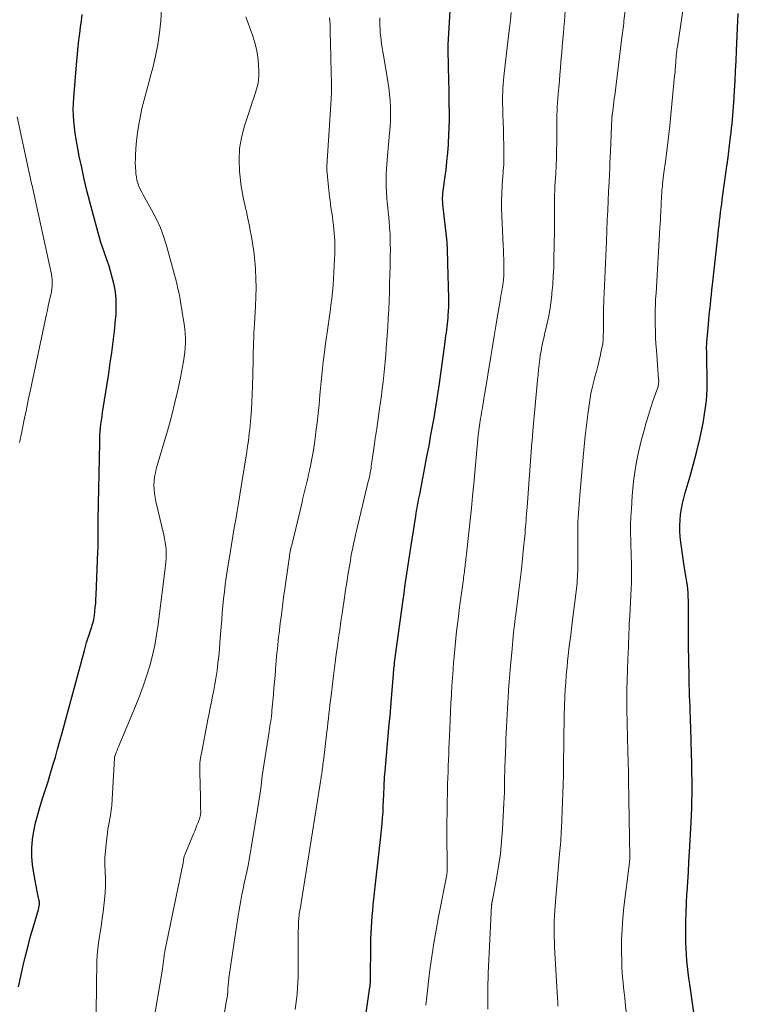
# Model space of a CAD drawing. Units: feet. Extents: x 1925000 to 1930002, y 500000 to 505000.
# Drawn here: x 1925567 to 1925666, y 501058 to 501194 of the extents above; entities that cross this region are included whole.
import ezdxf

# ---------------------------------------------------------------- set-up
doc = ezdxf.new("R2010")
doc.units = ezdxf.units.FT
doc.header["$LTSCALE"] = 100
doc.header["$MEASUREMENT"] = 0
doc.layers.add('CONTOUR INDEX', color=32, linetype='Continuous', lineweight=25)
doc.layers.add('CONTOUR INTERMEDIATE', color=40, linetype='Continuous', lineweight=15)

msp = doc.modelspace()

# ---------------------------------------------------------------- linework, layer by layer
at = {"layer": 'CONTOUR INDEX', "flags": 128}
for points, elevation in [([(1925614.08, 501050.99), (1925615.45, 501060.66), (1925615.47, 501060.79), (1925615.48, 501060.91), (1925615.49, 501061.03), (1925615.5, 501061.16), (1925615.51, 501061.28), (1925615.52, 501061.41), (1925615.52, 501061.53), (1925615.52, 501061.66), (1925615.58, 501066.52), (1925615.59, 501067.3), (1925615.62, 501068.09), (1925615.66, 501068.87), (1925615.7, 501069.65), (1925615.76, 501070.43), (1925615.83, 501071.21), (1925615.91, 501071.99), (1925615.99, 501072.77), (1925616.18, 501074.47), (1925616.36, 501076.1), (1925616.54, 501077.73), (1925616.72, 501079.36), (1925616.89, 501080.99), (1925617.11, 501083.16), (1925617.18, 501083.95), (1925617.25, 501084.74), (1925617.29, 501085.53), (1925617.33, 501086.32), (1925617.36, 501087.1), (1925617.38, 501087.5), (1925617.39, 501087.91), (1925617.41, 501088.32), (1925617.42, 501088.72), (1925617.44, 501089.13), (1925617.47, 501089.54), (1925617.5, 501089.94), (1925617.53, 501090.35), (1925618.1, 501096.81), (1925618.21, 501097.98), (1925618.31, 501099.15), (1925618.41, 501100.33), (1925618.5, 501101.5), (1925618.68, 501103.64), (1925618.69, 501103.75), (1925618.7, 501103.85), (1925618.7, 501103.96), (1925618.71, 501104.06), (1925618.72, 501104.17), (1925618.73, 501104.27), (1925618.74, 501104.38), (1925618.75, 501104.48), (1925618.81, 501104.95), (1925618.84, 501105.29), (1925618.89, 501105.62), (1925618.93, 501105.96), (1925618.97, 501106.3), (1925620.02, 501113.9), (1925620.14, 501114.8), (1925620.27, 501115.7), (1925620.4, 501116.6), (1925620.53, 501117.5), (1925620.66, 501118.4), (1925620.79, 501119.3), (1925620.93, 501120.2), (1925621.07, 501121.1), (1925621.75, 501125.4), (1925621.81, 501125.78), (1925621.87, 501126.15), (1925621.94, 501126.53), (1925622, 501126.9), (1925622.07, 501127.28), (1925622.14, 501127.65), (1925622.21, 501128.03), (1925622.29, 501128.4), (1925622.72, 501130.63), (1925623.01, 501132.12), (1925623.29, 501133.61), (1925623.57, 501135.1), (1925623.84, 501136.6), (1925624.26, 501138.94), (1925624.46, 501140.11), (1925624.65, 501141.28), (1925624.83, 501142.46), (1925624.99, 501143.63), (1925625.78, 501149.38), (1925625.84, 501149.79), (1925625.89, 501150.2), (1925625.95, 501150.61), (1925626, 501151.02), (1925626.05, 501151.43), (1925626.1, 501151.84), (1925626.14, 501152.25), (1925626.18, 501152.66), (1925626.21, 501153.01), (1925626.25, 501153.6), (1925626.28, 501154.19), (1925626.29, 501154.78), (1925626.28, 501155.37), (1925626.17, 501160.15), (1925626.16, 501160.57), (1925626.15, 501160.98), (1925626.13, 501161.4), (1925626.11, 501161.81), (1925626.09, 501162.52), (1925626.08, 501162.58), (1925626.08, 501162.64), (1925626.08, 501162.71), (1925626.08, 501162.77), (1925626.08, 501162.86), (1925626.08, 501162.88), (1925626.08, 501162.89), (1925626.08, 501162.91), (1925626.08, 501162.93), (1925626.07, 501163), (1925626.07, 501163.02), (1925626.07, 501163.04), (1925626.07, 501163.06), (1925626.07, 501163.08), (1925625.48, 501168.29), (1925625.46, 501168.48), (1925625.45, 501168.66), (1925625.44, 501168.85), (1925625.44, 501169.04), (1925625.44, 501169.22), (1925625.45, 501169.41), (1925625.47, 501169.6), (1925625.49, 501169.78), (1925625.76, 501171.85), (1925625.91, 501173.01), (1925626.03, 501174.17), (1925626.14, 501175.34), (1925626.23, 501176.51), (1925626.25, 501176.73), (1925626.31, 501177.79), (1925626.35, 501178.85), (1925626.37, 501179.9), (1925626.38, 501180.96), (1925626.36, 501182.02), (1925626.35, 501183.07), (1925626.33, 501184.13), (1925626.3, 501185.19), (1925626.19, 501189.45), (1925626.19, 501189.54), (1925626.19, 501189.64), (1925626.19, 501189.74), (1925626.19, 501189.83), (1925626.19, 501189.93), (1925626.2, 501190.03), (1925626.2, 501190.13), (1925626.21, 501190.22), (1925626.77, 501199.63)], 1000), ([(1925660.32, 501054.58), (1925659.4, 501061.09), (1925659.29, 501061.9), (1925659.19, 501062.71), (1925659.1, 501063.53), (1925659.01, 501064.35), (1925658.93, 501065.16), (1925658.88, 501065.98), (1925658.85, 501066.8), (1925658.84, 501067.62), (1925658.84, 501068.47), (1925658.85, 501069.72), (1925658.88, 501070.96), (1925658.93, 501072.21), (1925659.01, 501073.45), (1925659.03, 501073.74), (1925659.12, 501075.13), (1925659.21, 501076.51), (1925659.29, 501077.9), (1925659.37, 501079.29), (1925659.58, 501083.33), (1925659.63, 501084.3), (1925659.67, 501085.26), (1925659.69, 501086.23), (1925659.71, 501087.2), (1925659.71, 501088.16), (1925659.71, 501089.13), (1925659.7, 501090.1), (1925659.68, 501091.06), (1925659.63, 501093.21), (1925659.61, 501094.09), (1925659.59, 501094.97), (1925659.56, 501095.85), (1925659.53, 501096.73), (1925659.52, 501096.98), (1925659.49, 501097.74), (1925659.46, 501098.49), (1925659.43, 501099.24), (1925659.39, 501099.99), (1925659.37, 501100.75), (1925659.34, 501101.5), (1925659.32, 501102.25), (1925659.3, 501103), (1925659.25, 501105.91), (1925659.22, 501107.23), (1925659.21, 501108.55), (1925659.21, 501109.87), (1925659.22, 501111.19), (1925659.23, 501112.78), (1925659.23, 501113.3), (1925659.22, 501113.82), (1925659.2, 501114.34), (1925659.17, 501114.86), (1925659.13, 501115.38), (1925659.07, 501115.9), (1925659, 501116.41), (1925658.92, 501116.93), (1925658.68, 501118.25), (1925658.52, 501119.22), (1925658.38, 501120.2), (1925658.25, 501121.18), (1925658.14, 501122.16), (1925658.1, 501122.61), (1925658.05, 501123.37), (1925658.04, 501124.13), (1925658.07, 501124.89), (1925658.14, 501125.64), (1925658.25, 501126.4), (1925658.38, 501127.15), (1925658.56, 501127.89), (1925658.76, 501128.63), (1925659.43, 501130.9), (1925659.92, 501132.61), (1925660.37, 501134.33), (1925660.77, 501136.06), (1925661.15, 501137.79), (1925661.23, 501138.21), (1925661.49, 501139.75), (1925661.68, 501141.29), (1925661.77, 501142.85), (1925661.8, 501144.41), (1925661.75, 501146.95), (1925661.74, 501147.25), (1925661.73, 501147.54), (1925661.73, 501147.84), (1925661.72, 501148.13), (1925661.71, 501148.43), (1925661.71, 501148.72), (1925661.73, 501149.01), (1925661.75, 501149.31), (1925661.96, 501151.75), (1925662.02, 501152.43), (1925662.08, 501153.11), (1925662.15, 501153.79), (1925662.23, 501154.48), (1925662.3, 501155.16), (1925662.38, 501155.84), (1925662.45, 501156.52), (1925662.52, 501157.2), (1925663.29, 501164.23), (1925663.36, 501164.82), (1925663.43, 501165.41), (1925663.49, 501166), (1925663.56, 501166.59), (1925663.64, 501167.18), (1925663.71, 501167.77), (1925663.79, 501168.36), (1925663.87, 501168.95), (1925664.55, 501173.83), (1925664.57, 501174), (1925664.6, 501174.17), (1925664.62, 501174.34), (1925664.64, 501174.51), (1925664.66, 501174.68), (1925664.69, 501174.85), (1925664.71, 501175.02), (1925664.73, 501175.19), (1925665.01, 501177.57), (1925665.08, 501178.16), (1925665.15, 501178.75), (1925665.21, 501179.34), (1925665.27, 501179.93), (1925665.33, 501180.52), (1925665.38, 501181.11), (1925665.42, 501181.7), (1925665.46, 501182.29), (1925665.54, 501183.87), (1925665.62, 501185.24), (1925665.69, 501186.62), (1925665.76, 501188), (1925665.82, 501189.38), (1925666.01, 501193.54), (1925666.07, 501194.52)], 1020), ([(1925567.15, 501060.72), (1925567.56, 501062.6), (1925567.8, 501063.64), (1925568.13, 501064.99), (1925568.47, 501066.34), (1925568.83, 501067.68), (1925569.21, 501069.02), (1925569.91, 501071.37), (1925569.95, 501071.53), (1925569.98, 501071.69), (1925570.01, 501071.85), (1925570.03, 501072.01), (1925570.04, 501072.17), (1925570.04, 501072.34), (1925570.02, 501072.5), (1925569.99, 501072.66), (1925569.97, 501072.76), (1925569.92, 501072.97), (1925569.88, 501073.18), (1925569.83, 501073.39), (1925569.79, 501073.6), (1925569.26, 501076.33), (1925569.09, 501077.49), (1925568.99, 501078.65), (1925569.01, 501079.81), (1925569.11, 501080.97), (1925569.29, 501082.13), (1925569.52, 501083.28), (1925569.81, 501084.41), (1925570.14, 501085.54), (1925570.53, 501086.74), (1925570.89, 501087.85), (1925571.23, 501088.96), (1925571.57, 501090.07), (1925571.9, 501091.18), (1925572.23, 501092.29), (1925572.54, 501093.41), (1925572.86, 501094.53), (1925573.16, 501095.64), (1925576.22, 501106.97), (1925576.37, 501107.52), (1925576.53, 501108.05), (1925576.7, 501108.59), (1925576.87, 501109.12), (1925577.06, 501109.68), (1925577.15, 501109.94), (1925577.23, 501110.19), (1925577.3, 501110.45), (1925577.38, 501110.71), (1925577.45, 501110.97), (1925577.51, 501111.23), (1925577.55, 501111.49), (1925577.59, 501111.75), (1925577.66, 501112.33), (1925577.72, 501112.88), (1925577.78, 501113.44), (1925577.81, 501113.99), (1925577.84, 501114.55), (1925578.08, 501120.54), (1925578.1, 501121.1), (1925578.11, 501121.65), (1925578.12, 501122.21), (1925578.12, 501122.77), (1925578.11, 501123.32), (1925578.11, 501123.88), (1925578.12, 501124.43), (1925578.13, 501124.99), (1925578.32, 501135.44), (1925578.34, 501135.97), (1925578.36, 501136.5), (1925578.4, 501137.03), (1925578.45, 501137.55), (1925578.5, 501138.08), (1925578.57, 501138.61), (1925578.64, 501139.13), (1925578.72, 501139.66), (1925579.56, 501145.01), (1925579.78, 501146.47), (1925579.99, 501147.93), (1925580.17, 501149.39), (1925580.34, 501150.85), (1925580.51, 501152.39), (1925580.57, 501153.08), (1925580.6, 501153.78), (1925580.6, 501154.47), (1925580.58, 501155.16), (1925580.52, 501155.86), (1925580.43, 501156.54), (1925580.29, 501157.22), (1925580.13, 501157.9), (1925579.8, 501159.1), (1925579.61, 501159.76), (1925579.41, 501160.43), (1925579.18, 501161.08), (1925578.95, 501161.73), (1925578.72, 501162.38), (1925578.5, 501163.04), (1925578.29, 501163.7), (1925578.11, 501164.36), (1925576.97, 501168.63), (1925576.57, 501170.19), (1925576.19, 501171.75), (1925575.85, 501173.32), (1925575.52, 501174.9), (1925575.22, 501176.44), (1925575.08, 501177.25), (1925574.95, 501178.06), (1925574.85, 501178.87), (1925574.76, 501179.69), (1925574.71, 501180.5), (1925574.69, 501181.32), (1925574.71, 501182.14), (1925574.75, 501182.95), (1925575.12, 501187.46), (1925575.21, 501188.47), (1925575.31, 501189.48), (1925575.43, 501190.48), (1925575.55, 501191.49), (1925575.59, 501191.77), (1925575.7, 501192.63), (1925575.8, 501193.49), (1925575.9, 501194.36)], 980)]:
    msp.add_lwpolyline(points, dxfattribs=dict(at, elevation=elevation))
at = {"layer": 'CONTOUR INTERMEDIATE', "flags": 128}
for points, elevation in [([(1925641.28, 501058.06), (1925641.25, 501058.62), (1925641.22, 501059.18), (1925640.82, 501066.17), (1925640.79, 501066.89), (1925640.77, 501067.61), (1925640.76, 501068.33), (1925640.76, 501069.05), (1925640.77, 501069.77), (1925640.8, 501070.49), (1925640.84, 501071.21), (1925640.9, 501071.92), (1925641.51, 501078.98), (1925641.55, 501079.42), (1925641.59, 501079.86), (1925641.62, 501080.29), (1925641.66, 501080.73), (1925641.69, 501081.17), (1925641.72, 501081.61), (1925641.75, 501082.05), (1925641.77, 501082.49), (1925641.88, 501084.93), (1925641.93, 501086.14), (1925641.97, 501087.36), (1925642.01, 501088.57), (1925642.03, 501089.79), (1925642.03, 501089.89), (1925642.05, 501091.05), (1925642.07, 501092.22), (1925642.08, 501093.38), (1925642.09, 501094.55), (1925642.1, 501095.72), (1925642.12, 501096.88), (1925642.15, 501098.04), (1925642.19, 501099.21), (1925642.25, 501100.66), (1925642.3, 501101.6), (1925642.35, 501102.54), (1925642.42, 501103.47), (1925642.51, 501104.41), (1925642.53, 501104.66), (1925642.62, 501105.47), (1925642.7, 501106.28), (1925642.8, 501107.09), (1925642.89, 501107.9), (1925643, 501108.71), (1925643.1, 501109.52), (1925643.2, 501110.33), (1925643.3, 501111.14), (1925643.82, 501115.42), (1925643.87, 501115.83), (1925643.91, 501116.23), (1925643.94, 501116.63), (1925643.97, 501117.03), (1925643.99, 501117.44), (1925644.01, 501117.84), (1925644.02, 501118.25), (1925644.02, 501118.65), (1925644.01, 501119.27), (1925644.01, 501119.99), (1925644.01, 501120.71), (1925644.01, 501121.42), (1925644.01, 501122.14), (1925644.02, 501123.37), (1925644.03, 501123.99), (1925644.04, 501124.6), (1925644.07, 501125.22), (1925644.1, 501125.83), (1925644.14, 501126.44), (1925644.18, 501127.05), (1925644.23, 501127.67), (1925644.28, 501128.28), (1925644.73, 501133.53), (1925644.87, 501134.99), (1925645.02, 501136.46), (1925645.19, 501137.92), (1925645.38, 501139.38), (1925645.51, 501140.36), (1925645.65, 501141.32), (1925645.82, 501142.28), (1925646.03, 501143.23), (1925646.26, 501144.17), (1925646.36, 501144.55), (1925646.56, 501145.3), (1925646.75, 501146.05), (1925646.94, 501146.81), (1925647.13, 501147.57), (1925647.2, 501147.89), (1925647.33, 501148.49), (1925647.43, 501149.09), (1925647.49, 501149.7), (1925647.52, 501150.31), (1925647.53, 501150.77), (1925647.54, 501151.16), (1925647.55, 501151.55), (1925647.55, 501151.93), (1925647.54, 501152.32), (1925647.54, 501152.71), (1925647.54, 501153.1), (1925647.55, 501153.48), (1925647.56, 501153.87), (1925647.61, 501155.11), (1925647.64, 501156.11), (1925647.68, 501157.12), (1925647.73, 501158.12), (1925647.77, 501159.13), (1925647.77, 501159.15), (1925647.81, 501160.17), (1925647.86, 501161.19), (1925647.9, 501162.21), (1925647.94, 501163.22), (1925648.07, 501166.13), (1925648.13, 501167.44), (1925648.18, 501168.75), (1925648.25, 501170.05), (1925648.31, 501171.36), (1925648.36, 501172.4), (1925648.4, 501173.19), (1925648.43, 501173.97), (1925648.47, 501174.76), (1925648.5, 501175.54), (1925648.7, 501180.14), (1925648.7, 501180.16), (1925648.7, 501180.18), (1925648.7, 501180.2), (1925648.71, 501180.22), (1925648.71, 501180.3), (1925648.71, 501180.32), (1925648.71, 501180.34), (1925648.72, 501180.36), (1925648.72, 501180.38), (1925648.73, 501180.49), (1925648.74, 501180.57), (1925648.75, 501180.65), (1925648.76, 501180.72), (1925648.77, 501180.8), (1925648.86, 501181.51), (1925648.91, 501181.94), (1925648.97, 501182.38), (1925649.02, 501182.81), (1925649.08, 501183.24), (1925650.03, 501190.82), (1925650.07, 501191.15), (1925650.11, 501191.49), (1925650.15, 501191.82), (1925650.19, 501192.16), (1925650.23, 501192.49), (1925650.28, 501192.82), (1925650.32, 501193.16), (1925650.36, 501193.49), (1925651.59, 501202.79)], 1012), ([(1925650.79, 501055.95), (1925650.53, 501058.55), (1925650.46, 501059.23), (1925650.39, 501059.92), (1925650.31, 501060.61), (1925650.23, 501061.3), (1925650.16, 501061.98), (1925650.11, 501062.67), (1925650.07, 501063.36), (1925650.05, 501064.05), (1925650.03, 501065.67), (1925650.04, 501067.17), (1925650.09, 501068.67), (1925650.2, 501070.16), (1925650.36, 501071.65), (1925651.02, 501077.08), (1925651.04, 501077.23), (1925651.06, 501077.37), (1925651.07, 501077.52), (1925651.09, 501077.67), (1925651.11, 501077.76), (1925651.12, 501077.86), (1925651.13, 501077.96), (1925651.13, 501078.06), (1925651.14, 501078.16), (1925651.14, 501078.27), (1925651.14, 501078.37), (1925651.15, 501078.47), (1925651.14, 501078.57), (1925651, 501089.18), (1925650.99, 501089.67), (1925650.98, 501090.16), (1925650.97, 501090.65), (1925650.95, 501091.14), (1925650.94, 501091.63), (1925650.92, 501092.12), (1925650.91, 501092.61), (1925650.9, 501093.09), (1925650.77, 501098.87), (1925650.75, 501100.2), (1925650.75, 501101.53), (1925650.78, 501102.85), (1925650.83, 501104.18), (1925650.9, 501105.93), (1925650.92, 501106.38), (1925650.94, 501106.83), (1925650.96, 501107.28), (1925650.98, 501107.73), (1925650.99, 501108.18), (1925651.01, 501108.63), (1925651.03, 501109.09), (1925651.04, 501109.54), (1925651.05, 501109.64), (1925651.06, 501110.15), (1925651.09, 501110.65), (1925651.11, 501111.15), (1925651.14, 501111.66), (1925651.36, 501115.49), (1925651.39, 501116.21), (1925651.41, 501116.93), (1925651.41, 501117.65), (1925651.4, 501118.37), (1925651.38, 501119.09), (1925651.36, 501119.81), (1925651.34, 501120.53), (1925651.31, 501121.25), (1925651.29, 501122.02), (1925651.27, 501123.12), (1925651.27, 501124.22), (1925651.31, 501125.33), (1925651.37, 501126.43), (1925651.5, 501128.22), (1925651.58, 501129.2), (1925651.68, 501130.18), (1925651.81, 501131.15), (1925651.95, 501132.12), (1925652.12, 501133.09), (1925652.31, 501134.05), (1925652.53, 501135), (1925652.77, 501135.95), (1925653.12, 501137.24), (1925653.42, 501138.27), (1925653.72, 501139.3), (1925654.05, 501140.33), (1925654.39, 501141.34), (1925655, 501143.11), (1925655.04, 501143.24), (1925655.07, 501143.38), (1925655.1, 501143.51), (1925655.12, 501143.65), (1925655.12, 501143.79), (1925655.13, 501143.92), (1925655.13, 501144.06), (1925655.12, 501144.2), (1925654.81, 501148.21), (1925654.75, 501149.09), (1925654.7, 501149.98), (1925654.67, 501150.87), (1925654.65, 501151.76), (1925654.64, 501152.69), (1925654.63, 501153.11), (1925654.64, 501153.53), (1925654.65, 501153.95), (1925654.67, 501154.38), (1925654.69, 501154.8), (1925654.71, 501155.22), (1925654.74, 501155.64), (1925654.76, 501156.06), (1925655.29, 501165.04), (1925655.33, 501165.58), (1925655.36, 501166.13), (1925655.39, 501166.67), (1925655.42, 501167.21), (1925655.43, 501167.55), (1925655.45, 501167.93), (1925655.47, 501168.3), (1925655.49, 501168.67), (1925655.51, 501169.05), (1925655.53, 501169.42), (1925655.55, 501169.79), (1925655.58, 501170.16), (1925655.62, 501170.54), (1925655.63, 501170.63), (1925655.67, 501171.05), (1925655.71, 501171.46), (1925655.76, 501171.88), (1925655.81, 501172.29), (1925656.11, 501174.5), (1925656.3, 501176.02), (1925656.48, 501177.54), (1925656.65, 501179.07), (1925656.8, 501180.59), (1925657.32, 501185.92), (1925657.35, 501186.17), (1925657.37, 501186.42), (1925657.39, 501186.68), (1925657.41, 501186.93), (1925657.43, 501187.08), (1925657.44, 501187.26), (1925657.45, 501187.44), (1925657.47, 501187.61), (1925657.48, 501187.79), (1925657.49, 501187.97), (1925657.5, 501188.15), (1925657.52, 501188.33), (1925657.53, 501188.51), (1925657.55, 501188.75), (1925657.58, 501189.04), (1925657.61, 501189.34), (1925657.64, 501189.64), (1925657.69, 501189.93), (1925658.73, 501196.79)], 1016), ([(1925577.82, 501057.28), (1925577.95, 501064.2), (1925577.99, 501065.06), (1925578.05, 501065.92), (1925578.15, 501066.77), (1925578.28, 501067.62), (1925578.43, 501068.47), (1925578.56, 501069.33), (1925578.68, 501070.18), (1925578.79, 501071.04), (1925578.99, 501072.66), (1925579.07, 501073.63), (1925579.13, 501074.59), (1925579.12, 501075.56), (1925579.08, 501076.52), (1925579.04, 501077.49), (1925579.04, 501078.46), (1925579.1, 501079.42), (1925579.19, 501080.39), (1925579.38, 501081.9), (1925579.45, 501082.38), (1925579.52, 501082.85), (1925579.61, 501083.32), (1925579.71, 501083.79), (1925579.8, 501084.26), (1925579.87, 501084.73), (1925579.93, 501085.21), (1925579.97, 501085.69), (1925580.34, 501092.16), (1925580.34, 501092.18), (1925580.35, 501092.2), (1925580.35, 501092.22), (1925580.35, 501092.24), (1925580.36, 501092.32), (1925580.37, 501092.34), (1925580.37, 501092.36), (1925580.38, 501092.38), (1925580.38, 501092.4), (1925580.53, 501092.79), (1925580.61, 501093), (1925580.7, 501093.21), (1925580.78, 501093.42), (1925580.87, 501093.63), (1925583.26, 501099.32), (1925583.81, 501100.67), (1925584.31, 501102.04), (1925584.77, 501103.43), (1925585.2, 501104.82), (1925585.56, 501106.24), (1925585.89, 501107.66), (1925586.14, 501109.09), (1925586.36, 501110.53), (1925587.38, 501118.63), (1925587.43, 501119.16), (1925587.46, 501119.69), (1925587.46, 501120.22), (1925587.44, 501120.75), (1925587.39, 501121.28), (1925587.32, 501121.81), (1925587.23, 501122.33), (1925587.12, 501122.86), (1925586.04, 501127.41), (1925585.93, 501127.97), (1925585.84, 501128.53), (1925585.8, 501129.1), (1925585.78, 501129.67), (1925585.81, 501130.23), (1925585.86, 501130.8), (1925585.97, 501131.36), (1925586.1, 501131.91), (1925587.76, 501137.62), (1925588.23, 501139.32), (1925588.66, 501141.03), (1925589.05, 501142.75), (1925589.41, 501144.48), (1925589.83, 501146.67), (1925589.94, 501147.31), (1925590.02, 501147.95), (1925590.07, 501148.6), (1925590.1, 501149.24), (1925590.09, 501149.89), (1925590.06, 501150.54), (1925590, 501151.18), (1925589.92, 501151.82), (1925589.83, 501152.41), (1925589.72, 501153.12), (1925589.61, 501153.84), (1925589.49, 501154.55), (1925589.36, 501155.26), (1925589.22, 501155.97), (1925589.07, 501156.68), (1925588.91, 501157.38), (1925588.73, 501158.09), (1925587.56, 501162.45), (1925587.15, 501163.77), (1925586.67, 501165.07), (1925586.09, 501166.32), (1925585.45, 501167.54), (1925584.51, 501169.18), (1925584.29, 501169.57), (1925584.09, 501169.97), (1925583.9, 501170.37), (1925583.72, 501170.78), (1925583.57, 501171.19), (1925583.44, 501171.61), (1925583.36, 501172.05), (1925583.29, 501172.48), (1925583.27, 501172.78), (1925583.23, 501173.37), (1925583.21, 501173.96), (1925583.22, 501174.54), (1925583.25, 501175.13), (1925583.35, 501176.54), (1925583.48, 501177.77), (1925583.64, 501179), (1925583.87, 501180.22), (1925584.13, 501181.43), (1925584.43, 501182.64), (1925584.74, 501183.84), (1925585.06, 501185.04), (1925585.38, 501186.24), (1925585.6, 501187.03), (1925585.99, 501188.63), (1925586.31, 501190.24), (1925586.54, 501191.87), (1925586.7, 501193.5), (1925586.85, 501195.84)], 984), ([(1925623.15, 501058.19), (1925623.26, 501059.41), (1925623.39, 501060.63), (1925623.54, 501061.85), (1925623.7, 501063.07), (1925623.96, 501064.89), (1925624.24, 501066.71), (1925624.55, 501068.53), (1925624.89, 501070.34), (1925626, 501076.11), (1925626.01, 501076.17), (1925626.02, 501076.23), (1925626.03, 501076.29), (1925626.04, 501076.36), (1925626.05, 501076.42), (1925626.06, 501076.48), (1925626.07, 501076.54), (1925626.07, 501076.6), (1925626.07, 501076.69), (1925626.07, 501076.8), (1925626.07, 501076.9), (1925626.07, 501077.01), (1925626.07, 501077.12), (1925626.04, 501081.92), (1925626.04, 501083.31), (1925626.05, 501084.7), (1925626.07, 501086.1), (1925626.1, 501087.49), (1925626.13, 501088.64), (1925626.16, 501089.46), (1925626.18, 501090.28), (1925626.21, 501091.09), (1925626.24, 501091.91), (1925626.28, 501092.73), (1925626.31, 501093.54), (1925626.35, 501094.36), (1925626.38, 501095.18), (1925626.43, 501096.2), (1925626.48, 501097.37), (1925626.54, 501098.53), (1925626.59, 501099.7), (1925626.65, 501100.87), (1925626.66, 501101), (1925626.72, 501102.1), (1925626.79, 501103.2), (1925626.87, 501104.31), (1925626.95, 501105.41), (1925626.97, 501105.64), (1925627.06, 501106.63), (1925627.15, 501107.62), (1925627.25, 501108.6), (1925627.36, 501109.59), (1925627.48, 501110.58), (1925627.6, 501111.56), (1925627.73, 501112.55), (1925627.86, 501113.53), (1925628.29, 501116.76), (1925628.33, 501117), (1925628.36, 501117.25), (1925628.39, 501117.5), (1925628.43, 501117.75), (1925628.46, 501118), (1925628.49, 501118.25), (1925628.52, 501118.5), (1925628.55, 501118.75), (1925628.58, 501119.05), (1925628.63, 501119.45), (1925628.68, 501119.85), (1925628.72, 501120.25), (1925628.77, 501120.66), (1925629.04, 501123.18), (1925629.22, 501124.85), (1925629.39, 501126.51), (1925629.56, 501128.18), (1925629.72, 501129.84), (1925630.34, 501136.54), (1925630.37, 501136.87), (1925630.41, 501137.21), (1925630.46, 501137.54), (1925630.5, 501137.87), (1925630.55, 501138.2), (1925630.61, 501138.53), (1925630.66, 501138.86), (1925630.72, 501139.19), (1925630.73, 501139.24), (1925630.79, 501139.59), (1925630.85, 501139.94), (1925630.91, 501140.29), (1925630.96, 501140.65), (1925630.98, 501140.73), (1925631.04, 501141.13), (1925631.11, 501141.53), (1925631.17, 501141.93), (1925631.23, 501142.32), (1925632.05, 501147.34), (1925632.28, 501148.74), (1925632.52, 501150.15), (1925632.75, 501151.55), (1925632.99, 501152.95), (1925633.34, 501155.03), (1925633.4, 501155.39), (1925633.46, 501155.75), (1925633.53, 501156.11), (1925633.59, 501156.47), (1925633.65, 501156.83), (1925633.7, 501157.19), (1925633.75, 501157.56), (1925633.79, 501157.92), (1925633.8, 501158), (1925633.83, 501158.4), (1925633.85, 501158.81), (1925633.86, 501159.21), (1925633.86, 501159.62), (1925633.85, 501160.08), (1925633.83, 501160.72), (1925633.81, 501161.36), (1925633.79, 501162), (1925633.76, 501162.64), (1925633.56, 501166.7), (1925633.53, 501167.74), (1925633.52, 501168.78), (1925633.56, 501169.82), (1925633.62, 501170.87), (1925633.72, 501172.19), (1925633.74, 501172.57), (1925633.77, 501172.95), (1925633.8, 501173.32), (1925633.83, 501173.7), (1925633.85, 501174.08), (1925633.87, 501174.46), (1925633.87, 501174.84), (1925633.87, 501175.22), (1925633.84, 501176.51), (1925633.82, 501177.52), (1925633.79, 501178.54), (1925633.76, 501179.55), (1925633.73, 501180.57), (1925633.69, 501181.51), (1925633.68, 501182.06), (1925633.67, 501182.6), (1925633.68, 501183.14), (1925633.69, 501183.69), (1925633.71, 501184.23), (1925633.75, 501184.77), (1925633.8, 501185.31), (1925633.85, 501185.85), (1925634.51, 501191.44), (1925634.63, 501192.51), (1925634.76, 501193.58), (1925634.88, 501194.65)], 1004), ([(1925631.64, 501057.66), (1925631.64, 501058.36), (1925631.64, 501059.06), (1925631.65, 501059.77), (1925631.65, 501060.47), (1925631.67, 501061.17), (1925631.69, 501061.87), (1925631.72, 501062.57), (1925632.16, 501071.91), (1925632.16, 501071.98), (1925632.17, 501072.04), (1925632.18, 501072.1), (1925632.19, 501072.17), (1925632.2, 501072.23), (1925632.21, 501072.29), (1925632.22, 501072.35), (1925632.24, 501072.42), (1925632.85, 501075.63), (1925633.13, 501077.31), (1925633.37, 501078.99), (1925633.54, 501080.68), (1925633.67, 501082.37), (1925633.85, 501085.95), (1925633.89, 501086.68), (1925633.92, 501087.41), (1925633.93, 501088.14), (1925633.94, 501088.87), (1925633.95, 501089.6), (1925633.97, 501090.33), (1925633.99, 501091.06), (1925634.02, 501091.78), (1925634.07, 501093.02), (1925634.11, 501093.88), (1925634.14, 501094.73), (1925634.18, 501095.58), (1925634.22, 501096.44), (1925634.26, 501097.29), (1925634.3, 501098.14), (1925634.35, 501099), (1925634.4, 501099.85), (1925634.43, 501100.39), (1925634.5, 501101.51), (1925634.58, 501102.63), (1925634.67, 501103.74), (1925634.77, 501104.86), (1925634.98, 501107.17), (1925635.03, 501107.74), (1925635.09, 501108.3), (1925635.15, 501108.87), (1925635.2, 501109.43), (1925635.28, 501110.14), (1925635.3, 501110.35), (1925635.33, 501110.56), (1925635.35, 501110.78), (1925635.38, 501110.99), (1925635.4, 501111.2), (1925635.43, 501111.42), (1925635.46, 501111.63), (1925635.48, 501111.84), (1925635.91, 501115.21), (1925636.09, 501116.67), (1925636.26, 501118.12), (1925636.41, 501119.58), (1925636.56, 501121.04), (1925636.76, 501123.07), (1925636.8, 501123.52), (1925636.84, 501123.96), (1925636.87, 501124.4), (1925636.9, 501124.85), (1925636.94, 501125.29), (1925636.97, 501125.74), (1925637, 501126.18), (1925637.04, 501126.63), (1925637.72, 501135.55), (1925637.74, 501135.78), (1925637.76, 501136.01), (1925637.77, 501136.25), (1925637.79, 501136.48), (1925637.81, 501136.75), (1925637.82, 501136.85), (1925637.83, 501136.95), (1925637.84, 501137.05), (1925637.85, 501137.15), (1925638.48, 501144.11), (1925638.55, 501144.83), (1925638.63, 501145.55), (1925638.71, 501146.27), (1925638.81, 501146.99), (1925638.91, 501147.76), (1925638.96, 501148.1), (1925639.01, 501148.43), (1925639.08, 501148.76), (1925639.15, 501149.08), (1925639.22, 501149.41), (1925639.3, 501149.74), (1925639.37, 501150.07), (1925639.45, 501150.39), (1925639.76, 501151.73), (1925639.97, 501152.73), (1925640.16, 501153.74), (1925640.3, 501154.75), (1925640.43, 501155.77), (1925640.46, 501156.08), (1925640.56, 501157.25), (1925640.65, 501158.43), (1925640.7, 501159.6), (1925640.73, 501160.78), (1925640.79, 501164.59), (1925640.79, 501165.3), (1925640.8, 501166.02), (1925640.8, 501166.73), (1925640.79, 501167.45), (1925640.79, 501168.09), (1925640.79, 501168.48), (1925640.79, 501168.88), (1925640.8, 501169.27), (1925640.82, 501169.66), (1925640.84, 501170.06), (1925640.86, 501170.45), (1925640.88, 501170.84), (1925640.91, 501171.24), (1925640.99, 501172.54), (1925641.04, 501173.58), (1925641.08, 501174.63), (1925641.1, 501175.68), (1925641.11, 501176.72), (1925641.11, 501178.38), (1925641.11, 501178.94), (1925641.11, 501179.49), (1925641.12, 501180.04), (1925641.14, 501180.6), (1925641.16, 501181.15), (1925641.19, 501181.7), (1925641.22, 501182.25), (1925641.27, 501182.8), (1925641.32, 501183.47), (1925641.4, 501184.36), (1925641.48, 501185.24), (1925641.55, 501186.13), (1925641.63, 501187.01), (1925641.7, 501187.88), (1925641.81, 501189.19), (1925641.92, 501190.51), (1925642.03, 501191.83), (1925642.15, 501193.14), (1925642.17, 501193.42), (1925642.3, 501194.88)], 1008), ([(1925585.65, 501055.63), (1925586.91, 501062.86), (1925586.96, 501063.2), (1925587.01, 501063.55), (1925587.06, 501063.89), (1925587.1, 501064.24), (1925587.15, 501064.7), (1925587.16, 501064.82), (1925587.17, 501064.93), (1925587.19, 501065.04), (1925587.2, 501065.15), (1925587.22, 501065.27), (1925587.24, 501065.38), (1925587.26, 501065.49), (1925587.28, 501065.6), (1925589.79, 501077.75), (1925589.81, 501077.84), (1925589.83, 501077.93), (1925589.84, 501078.02), (1925589.84, 501078.11), (1925589.85, 501078.2), (1925589.86, 501078.3), (1925589.88, 501078.39), (1925589.89, 501078.48), (1925589.91, 501078.59), (1925589.94, 501078.69), (1925589.97, 501078.78), (1925590, 501078.87), (1925591.22, 501081.74), (1925591.38, 501082.13), (1925591.54, 501082.53), (1925591.69, 501082.92), (1925591.84, 501083.32), (1925592.06, 501083.93), (1925592.09, 501084.02), (1925592.12, 501084.12), (1925592.14, 501084.22), (1925592.16, 501084.32), (1925592.18, 501084.42), (1925592.19, 501084.52), (1925592.2, 501084.63), (1925592.2, 501084.73), (1925592.19, 501085.28), (1925592.19, 501085.66), (1925592.18, 501086.03), (1925592.17, 501086.41), (1925592.16, 501086.79), (1925592.06, 501090.24), (1925592.06, 501090.56), (1925592.06, 501090.88), (1925592.08, 501091.2), (1925592.1, 501091.52), (1925592.14, 501091.84), (1925592.18, 501092.16), (1925592.23, 501092.47), (1925592.29, 501092.79), (1925593.19, 501097.46), (1925593.35, 501098.27), (1925593.51, 501099.07), (1925593.67, 501099.88), (1925593.84, 501100.68), (1925594, 501101.49), (1925594.15, 501102.3), (1925594.28, 501103.11), (1925594.4, 501103.92), (1925594.44, 501104.22), (1925594.56, 501105.19), (1925594.68, 501106.16), (1925594.77, 501107.12), (1925594.85, 501108.1), (1925595.01, 501110.2), (1925595.08, 501111.17), (1925595.16, 501112.14), (1925595.25, 501113.1), (1925595.34, 501114.07), (1925595.45, 501115.03), (1925595.56, 501116), (1925595.69, 501116.96), (1925595.84, 501117.92), (1925596.05, 501119.24), (1925596.23, 501120.38), (1925596.42, 501121.52), (1925596.61, 501122.66), (1925596.81, 501123.8), (1925597.01, 501124.94), (1925597.21, 501126.08), (1925597.4, 501127.22), (1925597.59, 501128.36), (1925598.44, 501133.72), (1925598.52, 501134.23), (1925598.6, 501134.75), (1925598.68, 501135.27), (1925598.75, 501135.78), (1925598.82, 501136.3), (1925598.88, 501136.82), (1925598.94, 501137.34), (1925598.98, 501137.86), (1925599.08, 501138.97), (1925599.16, 501140.05), (1925599.23, 501141.12), (1925599.28, 501142.2), (1925599.32, 501143.28), (1925599.39, 501146.71), (1925599.4, 501147.36), (1925599.42, 501148), (1925599.44, 501148.64), (1925599.46, 501149.29), (1925599.48, 501149.93), (1925599.51, 501150.58), (1925599.54, 501151.22), (1925599.58, 501151.86), (1925599.73, 501154.29), (1925599.78, 501155.54), (1925599.81, 501156.79), (1925599.78, 501158.04), (1925599.73, 501159.3), (1925599.68, 501160.03), (1925599.61, 501160.91), (1925599.51, 501161.79), (1925599.38, 501162.67), (1925599.23, 501163.55), (1925599.13, 501164.05), (1925599.01, 501164.67), (1925598.89, 501165.29), (1925598.77, 501165.91), (1925598.64, 501166.53), (1925598.59, 501166.78), (1925598.48, 501167.28), (1925598.37, 501167.77), (1925598.26, 501168.27), (1925598.14, 501168.76), (1925598.03, 501169.25), (1925597.93, 501169.75), (1925597.85, 501170.25), (1925597.78, 501170.75), (1925597.55, 501172.85), (1925597.48, 501174.4), (1925597.54, 501175.93), (1925597.8, 501177.44), (1925598.19, 501178.93), (1925599.09, 501181.7), (1925599.29, 501182.3), (1925599.49, 501182.91), (1925599.68, 501183.51), (1925599.88, 501184.12), (1925600.04, 501184.73), (1925600.15, 501185.35), (1925600.19, 501185.97), (1925600.19, 501186.6), (1925600.14, 501187.49), (1925600.03, 501188.55), (1925599.86, 501189.61), (1925599.6, 501190.64), (1925599.27, 501191.66), (1925598.38, 501194.04)], 988), ([(1925595.46, 501057.23), (1925595.76, 501058.86), (1925595.79, 501059.08), (1925595.83, 501059.29), (1925595.86, 501059.51), (1925595.89, 501059.72), (1925595.91, 501059.92), (1925595.93, 501060.04), (1925595.94, 501060.16), (1925595.94, 501060.27), (1925595.95, 501060.39), (1925595.95, 501060.51), (1925595.95, 501060.63), (1925595.96, 501060.74), (1925595.97, 501060.86), (1925595.98, 501061.07), (1925596, 501061.29), (1925596.02, 501061.51), (1925596.05, 501061.73), (1925596.08, 501061.95), (1925597.32, 501070.22), (1925597.45, 501071.02), (1925597.58, 501071.81), (1925597.72, 501072.6), (1925597.87, 501073.39), (1925598.02, 501074.18), (1925598.18, 501074.97), (1925598.35, 501075.75), (1925598.52, 501076.54), (1925598.53, 501076.58), (1925598.7, 501077.39), (1925598.87, 501078.2), (1925599.01, 501079.01), (1925599.15, 501079.83), (1925600.05, 501085.39), (1925600.19, 501086.26), (1925600.32, 501087.13), (1925600.44, 501087.99), (1925600.55, 501088.86), (1925600.66, 501089.73), (1925600.78, 501090.6), (1925600.91, 501091.47), (1925601.04, 501092.34), (1925601.6, 501095.8), (1925601.65, 501096.16), (1925601.71, 501096.52), (1925601.76, 501096.89), (1925601.82, 501097.25), (1925601.86, 501097.61), (1925601.91, 501097.98), (1925601.95, 501098.34), (1925601.99, 501098.71), (1925602.19, 501100.89), (1925602.26, 501101.75), (1925602.34, 501102.62), (1925602.42, 501103.48), (1925602.49, 501104.35), (1925602.54, 501104.99), (1925602.59, 501105.54), (1925602.63, 501106.08), (1925602.68, 501106.63), (1925602.73, 501107.17), (1925602.78, 501107.71), (1925602.84, 501108.26), (1925602.9, 501108.8), (1925602.97, 501109.34), (1925603.13, 501110.65), (1925603.28, 501111.85), (1925603.43, 501113.04), (1925603.59, 501114.24), (1925603.76, 501115.43), (1925604.35, 501119.6), (1925604.38, 501119.83), (1925604.42, 501120.06), (1925604.46, 501120.3), (1925604.51, 501120.53), (1925604.55, 501120.76), (1925604.6, 501120.99), (1925604.65, 501121.22), (1925604.71, 501121.44), (1925606.12, 501127.35), (1925606.25, 501127.9), (1925606.39, 501128.44), (1925606.52, 501128.98), (1925606.65, 501129.52), (1925606.78, 501130.07), (1925606.91, 501130.61), (1925607.03, 501131.16), (1925607.14, 501131.71), (1925607.32, 501132.55), (1925607.51, 501133.52), (1925607.68, 501134.5), (1925607.83, 501135.47), (1925607.97, 501136.45), (1925608.04, 501137), (1925608.19, 501138.25), (1925608.33, 501139.51), (1925608.46, 501140.77), (1925608.57, 501142.03), (1925608.62, 501142.55), (1925608.75, 501143.91), (1925608.88, 501145.26), (1925609.04, 501146.61), (1925609.21, 501147.97), (1925609.31, 501148.79), (1925609.44, 501149.73), (1925609.56, 501150.67), (1925609.7, 501151.6), (1925609.83, 501152.54), (1925609.84, 501152.61), (1925609.97, 501153.51), (1925610.09, 501154.42), (1925610.2, 501155.32), (1925610.3, 501156.23), (1925610.38, 501157.13), (1925610.46, 501158.04), (1925610.51, 501158.95), (1925610.56, 501159.86), (1925610.62, 501161.53), (1925610.63, 501162.1), (1925610.63, 501162.67), (1925610.61, 501163.23), (1925610.57, 501163.8), (1925610.49, 501164.82), (1925610.43, 501165.41), (1925610.37, 501165.99), (1925610.29, 501166.58), (1925610.2, 501167.16), (1925610.17, 501167.35), (1925610.1, 501167.84), (1925610.03, 501168.33), (1925609.97, 501168.81), (1925609.91, 501169.31), (1925609.63, 501172.06), (1925609.61, 501172.26), (1925609.59, 501172.46), (1925609.57, 501172.66), (1925609.55, 501172.86), (1925609.51, 501173.26), (1925609.51, 501173.32), (1925609.52, 501173.43), (1925609.52, 501173.45), (1925609.52, 501173.47), (1925609.52, 501173.49), (1925609.53, 501173.51), (1925610.09, 501182), (1925610.13, 501182.83), (1925610.16, 501183.66), (1925610.17, 501184.5), (1925610.16, 501185.33), (1925610.13, 501186.16), (1925610.11, 501186.99), (1925610.09, 501187.82), (1925610.08, 501188.65), (1925610.01, 501191.97), (1925609.97, 501192.93), (1925609.9, 501193.9)], 992), ([(1925605.2, 501057.62), (1925605.36, 501058.96), (1925605.44, 501059.74), (1925605.51, 501060.53), (1925605.55, 501061.32), (1925605.58, 501062.11), (1925605.6, 501062.9), (1925605.61, 501063.69), (1925605.61, 501064.48), (1925605.61, 501065.27), (1925605.61, 501068.47), (1925605.62, 501068.88), (1925605.63, 501069.29), (1925605.65, 501069.7), (1925605.68, 501070.1), (1925605.73, 501070.65), (1925605.75, 501070.79), (1925605.77, 501070.92), (1925605.79, 501071.05), (1925605.81, 501071.18), (1925605.84, 501071.31), (1925605.86, 501071.45), (1925605.89, 501071.58), (1925605.91, 501071.71), (1925605.94, 501071.86), (1925605.97, 501071.99), (1925605.99, 501072.13), (1925606.01, 501072.27), (1925608.75, 501089.51), (1925608.77, 501089.67), (1925608.8, 501089.83), (1925608.82, 501089.99), (1925608.84, 501090.15), (1925608.87, 501090.31), (1925608.89, 501090.47), (1925608.91, 501090.63), (1925608.93, 501090.79), (1925608.96, 501091.02), (1925609, 501091.3), (1925609.04, 501091.58), (1925609.07, 501091.85), (1925609.1, 501092.13), (1925609.54, 501095.76), (1925609.61, 501096.38), (1925609.68, 501097), (1925609.75, 501097.62), (1925609.82, 501098.23), (1925609.89, 501098.85), (1925609.96, 501099.47), (1925610.04, 501100.09), (1925610.11, 501100.71), (1925610.4, 501103.08), (1925610.54, 501104.2), (1925610.68, 501105.32), (1925610.83, 501106.44), (1925610.98, 501107.57), (1925611.14, 501108.69), (1925611.3, 501109.81), (1925611.46, 501110.93), (1925611.63, 501112.05), (1925611.95, 501114.25), (1925612.11, 501115.27), (1925612.27, 501116.28), (1925612.43, 501117.29), (1925612.59, 501118.3), (1925612.76, 501119.29), (1925612.85, 501119.81), (1925612.94, 501120.32), (1925613.04, 501120.83), (1925613.14, 501121.34), (1925613.25, 501121.85), (1925613.37, 501122.36), (1925613.48, 501122.87), (1925613.6, 501123.38), (1925615.23, 501130.16), (1925615.3, 501130.46), (1925615.37, 501130.76), (1925615.43, 501131.06), (1925615.49, 501131.36), (1925615.54, 501131.66), (1925615.6, 501131.97), (1925615.64, 501132.27), (1925615.69, 501132.57), (1925616, 501134.72), (1925616.19, 501136.08), (1925616.39, 501137.45), (1925616.58, 501138.82), (1925616.77, 501140.19), (1925616.89, 501141.07), (1925617.02, 501142), (1925617.14, 501142.93), (1925617.25, 501143.86), (1925617.36, 501144.79), (1925617.46, 501145.72), (1925617.55, 501146.65), (1925617.63, 501147.58), (1925617.7, 501148.51), (1925617.82, 501150.23), (1925617.9, 501151.42), (1925617.97, 501152.62), (1925618.03, 501153.81), (1925618.08, 501155.01), (1925618.12, 501156.2), (1925618.16, 501157.4), (1925618.19, 501158.59), (1925618.22, 501159.79), (1925618.25, 501161.24), (1925618.26, 501162.01), (1925618.25, 501162.78), (1925618.24, 501163.55), (1925618.21, 501164.31), (1925618.2, 501164.51), (1925618.16, 501165.18), (1925618.11, 501165.84), (1925618.05, 501166.51), (1925617.98, 501167.18), (1925617.9, 501167.84), (1925617.83, 501168.51), (1925617.78, 501169.18), (1925617.73, 501169.85), (1925617.71, 501170.07), (1925617.68, 501170.69), (1925617.67, 501171.3), (1925617.67, 501171.91), (1925617.69, 501172.52), (1925617.73, 501173.13), (1925617.77, 501173.74), (1925617.81, 501174.35), (1925617.86, 501174.96), (1925618.15, 501178.06), (1925618.21, 501178.95), (1925618.26, 501179.85), (1925618.27, 501180.74), (1925618.27, 501181.64), (1925618.23, 501182.53), (1925618.16, 501183.42), (1925618.05, 501184.31), (1925617.92, 501185.2), (1925617.31, 501188.75), (1925617.22, 501189.26), (1925617.14, 501189.77), (1925617.06, 501190.28), (1925616.99, 501190.79), (1925616.93, 501191.31), (1925616.88, 501191.82), (1925616.85, 501192.34), (1925616.82, 501192.86), (1925616.81, 501193.39), (1925616.8, 501193.92)], 996), ([(1925567.28, 501135.55), (1925567.6, 501137), (1925567.9, 501138.45), (1925568.2, 501139.9), (1925568.5, 501141.35), (1925568.81, 501142.8), (1925571.01, 501153.17), (1925571.13, 501153.75), (1925571.26, 501154.33), (1925571.39, 501154.91), (1925571.53, 501155.5), (1925571.61, 501155.86), (1925571.69, 501156.26), (1925571.75, 501156.66), (1925571.78, 501157.07), (1925571.79, 501157.47), (1925571.78, 501157.88), (1925571.74, 501158.28), (1925571.69, 501158.69), (1925571.61, 501159.09), (1925569.07, 501170.65), (1925569.02, 501170.87), (1925568.97, 501171.1), (1925568.92, 501171.32), (1925568.87, 501171.54), (1925568.81, 501171.77), (1925568.76, 501171.99), (1925568.71, 501172.22), (1925568.67, 501172.44), (1925566.99, 501180.31)], 976)]:
    msp.add_lwpolyline(points, dxfattribs=dict(at, elevation=elevation))

doc.saveas('drawing.dxf')
